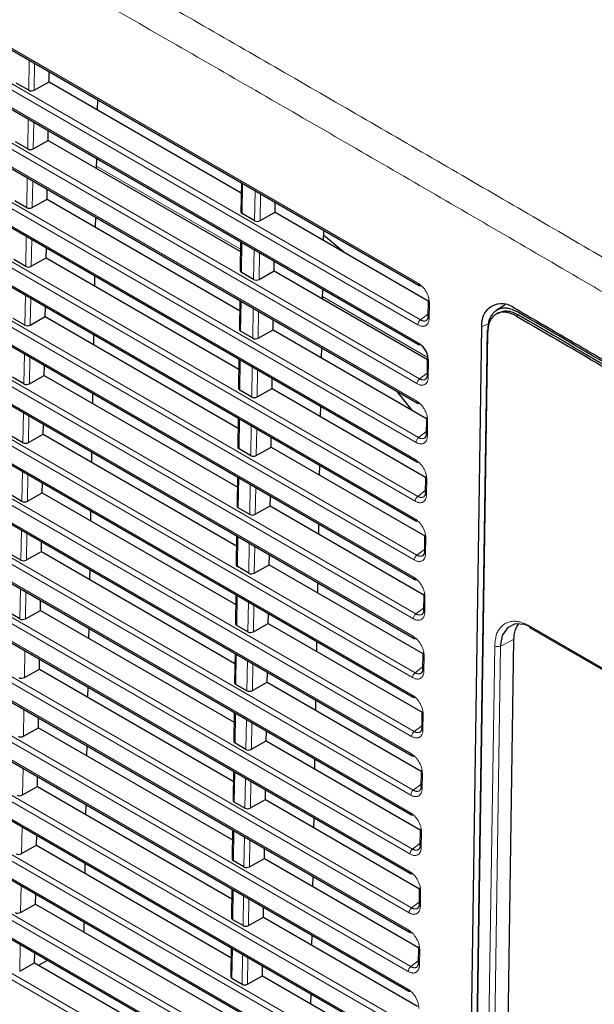
# Model space of a CAD drawing. Units: inches. Extents: x 23.3 to 67.8, y 29.8 to 60.2.
# Drawn here: x 31.9 to 32.7, y 49.9 to 51.3 of the extents above; entities that cross this region are included whole.
import ezdxf

# ---------------------------------------------------------------- set-up
doc = ezdxf.new("R2010")
doc.units = ezdxf.units.IN
doc.header["$MEASUREMENT"] = 0
doc.linetypes.add('Continuous__', pattern=[0])
doc.layers.add('1', color=7, linetype='Continuous', lineweight=0)

msp = doc.modelspace()

# ---------------------------------------------------------------- linework, layer by layer
at = {"layer": '1', "color": 8, "linetype": 'Continuous__', "lineweight": 0, "ltscale": 0.125, "true_color": 0x808080}
for p, q in [((31.48739, 51.46424), (32.42278, 50.92425)), ((31.49006, 51.41406), (32.42545, 50.87407)), ((32.42193, 50.86736), (31.48654, 51.40735)), ((31.48618, 51.38318), (32.42156, 50.84319)), ((31.48885, 51.333), (32.42423, 50.79302)), ((32.42071, 50.7863), (31.48533, 51.32629)), ((31.48496, 51.30212), (32.42035, 50.76214)), ((31.48763, 51.25195), (32.42302, 50.71196)), ((32.4195, 50.70525), (31.48411, 51.24523)), ((31.88493, 51.19082), (31.88561, 51.23227)), ((31.89311, 51.22794), (31.8925, 51.19107)), ((31.48375, 51.22106), (32.41914, 50.68108)), ((31.48642, 51.17089), (32.4218, 50.6309)), ((32.41828, 50.62419), (31.4829, 51.16418)), ((31.48254, 51.14001), (32.41792, 50.60002)), ((31.88359, 51.10983), (31.88427, 51.15128)), ((31.89177, 51.14695), (31.89116, 51.11009)), ((31.4852, 51.08983), (32.42059, 50.54984)), ((32.17718, 50.97169), (31.9787, 51.08627)), ((32.41707, 50.54313), (31.48168, 51.08312)), ((31.48132, 51.05895), (32.41671, 50.51896)), ((31.88225, 51.02884), (31.88294, 51.07029)), ((31.89044, 51.06597), (31.88983, 51.0291)), ((32.18016, 51.06223), (32.1796, 51.0207)), ((32.19672, 51.01082), (32.1974, 51.05227)), ((32.2049, 51.04794), (32.2043, 51.01108)), ((31.48399, 51.00877), (32.41938, 50.46879)), ((32.41585, 50.46208), (31.48047, 51.00206)), ((31.48011, 50.97789), (32.41549, 50.43791)), ((31.88092, 50.94786), (31.8816, 50.98931)), ((31.8891, 50.98498), (31.88849, 50.94811)), ((32.17907, 50.9811), (32.17851, 50.93958)), ((32.19538, 50.92983), (32.19607, 50.97129)), ((32.20357, 50.96696), (32.20296, 50.93009)), ((31.48278, 50.92772), (32.41816, 50.38773)), ((32.41464, 50.38102), (31.47925, 50.92101)), ((31.47889, 50.89684), (32.41428, 50.35685)), ((31.87958, 50.86687), (31.88027, 50.90832)), ((31.88776, 50.90399), (31.88716, 50.86713)), ((32.17798, 50.89997), (32.17742, 50.85845)), ((32.43588, 50.82234), (32.2905, 50.90627)), ((32.43788, 50.89747), (32.43757, 50.87639)), ((32.19405, 50.84885), (32.19473, 50.8903)), ((32.20223, 50.88597), (32.20162, 50.8491)), ((32.42545, 50.87407), (32.43589, 50.88201)), ((32.51924, 50.86887), (32.50998, 50.86456)), ((32.56078, 50.88123), (32.55809, 50.87951)), ((31.48156, 50.84666), (32.41695, 50.30667)), ((32.41342, 50.29996), (31.47804, 50.83995)), ((31.47768, 50.81578), (32.41306, 50.27579)), ((31.87825, 50.78588), (31.87893, 50.82733)), ((31.88643, 50.823), (31.88582, 50.78614)), ((32.17688, 50.81885), (32.17632, 50.77732)), ((32.43667, 50.81641), (32.43635, 50.79534)), ((32.19271, 50.76786), (32.1934, 50.80931)), ((32.2009, 50.80498), (32.20029, 50.76812)), ((32.42423, 50.79302), (32.43467, 50.80095)), ((31.48035, 50.7656), (32.41573, 50.22562)), ((32.41221, 50.2189), (31.47682, 50.75889)), ((31.87691, 50.7049), (31.87759, 50.74635)), ((31.47646, 50.73472), (32.41185, 50.19474)), ((31.88509, 50.74202), (31.88448, 50.70515)), ((32.17579, 50.73772), (32.17523, 50.6962)), ((32.43545, 50.73536), (32.43514, 50.71428)), ((32.19138, 50.68687), (32.19206, 50.72832)), ((32.19956, 50.724), (32.19895, 50.68713)), ((32.42302, 50.71196), (32.4332, 50.7197)), ((31.47913, 50.68455), (32.41452, 50.14456)), ((32.41099, 50.13785), (31.47561, 50.67783)), ((31.87557, 50.62391), (31.87626, 50.66536)), ((31.47525, 50.65366), (32.41063, 50.11368)), ((31.88376, 50.66103), (31.88315, 50.62416)), ((32.1747, 50.65659), (32.17414, 50.61507)), ((32.43424, 50.6543), (32.43392, 50.63322)), ((32.19004, 50.60589), (32.19072, 50.64734)), ((32.19822, 50.64301), (32.19761, 50.60614)), ((32.4218, 50.6309), (32.43224, 50.63884)), ((32.40978, 50.05679), (31.47439, 50.59678)), ((31.47792, 50.60349), (32.4133, 50.0635)), ((31.87424, 50.54292), (31.87492, 50.58437)), ((31.47403, 50.57261), (32.40942, 50.03262)), ((31.88242, 50.58004), (31.88181, 50.54318)), ((32.1736, 50.57546), (32.17304, 50.53394)), ((32.43302, 50.57324), (32.43271, 50.55216)), ((32.1887, 50.5249), (32.18939, 50.56635)), ((32.19689, 50.56202), (32.19628, 50.52516)), ((32.42059, 50.54984), (32.43103, 50.55778)), ((32.40857, 49.97573), (31.47318, 50.51572)), ((31.4767, 50.52243), (32.41209, 49.98244)), ((31.8729, 50.46193), (31.87358, 50.50339)), ((31.47282, 50.49155), (32.4082, 49.95156)), ((31.88108, 50.49906), (31.88048, 50.46219)), ((32.17251, 50.49434), (32.17195, 50.45281)), ((32.43181, 50.49218), (32.43149, 50.47111)), ((32.18737, 50.44391), (32.18805, 50.48536)), ((32.19555, 50.48103), (32.19494, 50.44417)), ((32.41938, 50.46879), (32.42981, 50.47672)), ((32.57576, 50.45226), (33.66983, 49.82067)), ((32.40735, 49.89468), (31.47197, 50.43466)), ((31.47549, 50.44137), (32.41087, 49.90139)), ((32.51651, 49.65937), (32.52798, 50.42467)), ((32.53607, 50.42444), (32.5246, 49.65915)), ((32.55406, 50.43364), (32.53607, 50.42444)), ((31.4716, 50.41049), (32.40699, 49.87051)), ((31.87975, 50.41807), (31.87914, 50.3812)), ((32.17142, 50.41321), (32.17086, 50.37169)), ((32.4306, 50.41113), (32.43028, 50.39005)), ((32.18603, 50.36293), (32.18672, 50.40438)), ((32.19421, 50.40005), (32.19361, 50.36318)), ((32.41816, 50.38773), (32.4286, 50.39566)), ((32.40614, 49.81362), (31.47075, 50.35361)), ((31.47427, 50.36032), (32.40966, 49.82033)), ((31.47039, 50.32944), (32.40577, 49.78945)), ((31.87841, 50.33708), (31.8778, 50.30022)), ((32.17032, 50.33208), (32.16976, 50.29056)), ((32.42938, 50.33007), (32.42906, 50.30899)), ((32.1847, 50.28194), (32.18538, 50.32339)), ((32.19288, 50.31906), (32.19227, 50.28219)), ((32.41695, 50.30667), (32.42738, 50.31461)), ((32.40492, 49.73256), (31.46954, 50.27255)), ((31.47306, 50.27926), (32.40844, 49.73927)), ((31.46917, 50.24838), (32.40456, 49.70839)), ((31.87708, 50.2561), (31.87647, 50.21923)), ((32.16923, 50.25095), (32.16867, 50.20943)), ((32.42817, 50.24901), (32.42785, 50.22794)), ((32.18336, 50.20095), (32.18404, 50.2424)), ((32.19154, 50.23807), (32.19093, 50.20121)), ((32.41573, 50.22562), (32.42617, 50.23355)), ((32.40371, 49.6515), (31.46832, 50.19149)), ((31.47184, 50.1982), (32.40723, 49.65822)), ((31.87574, 50.17511), (31.87513, 50.13824)), ((32.16814, 50.16983), (32.16758, 50.1283)), ((32.42695, 50.16796), (32.42664, 50.14688)), ((32.18202, 50.11996), (32.18271, 50.16142)), ((32.19021, 50.15709), (32.1896, 50.12022)), ((32.41452, 50.14456), (32.42495, 50.15249)), ((31.8744, 50.09412), (31.87379, 50.05726)), ((32.16704, 50.0887), (32.16648, 50.04718)), ((32.42574, 50.0869), (32.42542, 50.06582)), ((32.18069, 50.03898), (32.18137, 50.08043)), ((32.18887, 50.0761), (32.18826, 50.03923)), ((32.4133, 50.0635), (32.42374, 50.07144)), ((31.87307, 50.01313), (31.87246, 49.97627)), ((32.16595, 50.00757), (32.16539, 49.96605)), ((32.17935, 49.95799), (32.18004, 49.99944)), ((32.42452, 50.00584), (32.42421, 49.98476)), ((32.18753, 49.99511), (32.18693, 49.95825)), ((32.41209, 49.98244), (32.42252, 49.99038))]:
    msp.add_line(p, q, dxfattribs=at)
at = {"layer": '1', "color": 7, "linetype": 'Continuous__', "lineweight": 30, "ltscale": 0.125}
for p, q in [((31.48862, 51.46145), (32.424, 50.92146)), ((31.4874, 51.38039), (32.42279, 50.8404)), ((31.48619, 51.29933), (32.42157, 50.75935)), ((31.48497, 51.21828), (32.42036, 50.67829)), ((31.91306, 51.20258), (31.91328, 51.21629)), ((31.88493, 51.19082), (31.86781, 51.2007)), ((31.8925, 51.19107), (31.91306, 51.20258)), ((31.91306, 51.20258), (32.17823, 51.0495)), ((31.97999, 51.16395), (31.98021, 51.17766)), ((31.48376, 51.13722), (32.41914, 50.59723)), ((31.91172, 51.1216), (31.91195, 51.13531)), ((31.88359, 51.10983), (31.86671, 51.11957)), ((31.89116, 51.11009), (31.91172, 51.1216)), ((31.91172, 51.1216), (32.17714, 50.96838)), ((31.97865, 51.08296), (31.97888, 51.09667)), ((32.17841, 51.06324), (32.17788, 51.02337)), ((31.48254, 51.05616), (32.41793, 50.51618)), ((31.91039, 51.04061), (31.91061, 51.05432)), ((31.88225, 51.02884), (31.86562, 51.03845)), ((31.88983, 51.0291), (31.91039, 51.04061)), ((31.91039, 51.04061), (32.17604, 50.88725)), ((32.22485, 51.02259), (32.22508, 51.0363)), ((32.19672, 51.01082), (32.1796, 51.0207)), ((32.2043, 51.01108), (32.22485, 51.02259)), ((32.22485, 51.02259), (32.43628, 50.90054)), ((31.97731, 51.00197), (31.97754, 51.01568)), ((32.29178, 50.98395), (32.29201, 50.99766)), ((32.29191, 50.99151), (32.31963, 50.96787)), ((32.17732, 50.98211), (32.17678, 50.94224)), ((31.48133, 50.9751), (32.41671, 50.43512)), ((31.90905, 50.95962), (31.90928, 50.97333)), ((31.88092, 50.94786), (31.86453, 50.95732)), ((31.88849, 50.94811), (31.90905, 50.95962)), ((31.90905, 50.95962), (32.17495, 50.80612)), ((32.22352, 50.9416), (32.22374, 50.95531)), ((32.19538, 50.92983), (32.17851, 50.93958)), ((32.20296, 50.93009), (32.22352, 50.9416)), ((32.22352, 50.9416), (32.43506, 50.81948)), ((31.97598, 50.92099), (31.9762, 50.93469)), ((32.29045, 50.90296), (32.29067, 50.91667)), ((32.17623, 50.90098), (32.17569, 50.86112)), ((32.43615, 50.89989), (32.43584, 50.87881)), ((31.48011, 50.89405), (32.4155, 50.35406)), ((31.90771, 50.87864), (31.90794, 50.89234)), ((32.5321, 50.88348), (32.52941, 50.88176)), ((32.54264, 50.89493), (32.53011, 50.88691)), ((31.87958, 50.86687), (31.86343, 50.87619)), ((31.88716, 50.86713), (31.90771, 50.87864)), ((31.90771, 50.87864), (32.17386, 50.725)), ((32.22218, 50.86061), (32.22241, 50.87432)), ((32.19405, 50.84885), (32.17742, 50.85845)), ((32.20162, 50.8491), (32.22218, 50.86061)), ((32.22218, 50.86061), (32.43385, 50.73842)), ((32.50998, 50.86456), (32.49031, 49.55184)), ((32.4985, 49.54565), (32.5182, 50.86009)), ((32.51829, 50.85673), (32.49867, 49.54702)), ((31.97464, 50.84), (31.97487, 50.85371)), ((32.28911, 50.82198), (32.28934, 50.83569)), ((32.17513, 50.81985), (32.1746, 50.77999)), ((32.43494, 50.81883), (32.43462, 50.79775)), ((31.4789, 50.81299), (32.41428, 50.273)), ((31.90638, 50.79765), (31.9066, 50.81136)), ((31.87825, 50.78588), (31.86234, 50.79506)), ((31.88582, 50.78614), (31.90638, 50.79765)), ((31.90638, 50.79765), (32.17276, 50.64387)), ((32.22084, 50.77963), (32.22107, 50.79334)), ((32.19271, 50.76786), (32.17632, 50.77732)), ((32.20029, 50.76812), (32.22084, 50.77963)), ((32.22084, 50.77963), (32.43263, 50.65736)), ((32.41357, 50.75013), (32.39362, 50.77549)), ((31.97331, 50.75901), (31.97353, 50.77272)), ((32.28777, 50.74099), (32.288, 50.7547)), ((32.17404, 50.73873), (32.1735, 50.69886)), ((32.43372, 50.73777), (32.43341, 50.71669)), ((31.47768, 50.73193), (32.41307, 50.19195)), ((31.90504, 50.71666), (31.90527, 50.73037)), ((31.87691, 50.7049), (31.86125, 50.71394)), ((31.88448, 50.70515), (31.90504, 50.71666)), ((31.90504, 50.71666), (32.17167, 50.56274)), ((32.21951, 50.69864), (32.21973, 50.71235)), ((31.97197, 50.67802), (31.9722, 50.69173)), ((32.19138, 50.68687), (32.17523, 50.6962)), ((32.19895, 50.68713), (32.21951, 50.69864)), ((32.21951, 50.69864), (32.43142, 50.57631)), ((32.28644, 50.66), (32.28666, 50.67371)), ((32.17295, 50.6576), (32.17241, 50.61774)), ((32.43251, 50.65671), (32.43219, 50.63564)), ((31.47647, 50.65088), (32.41186, 50.11089)), ((31.90371, 50.63567), (31.90393, 50.64938)), ((31.87557, 50.62391), (31.86016, 50.63281)), ((31.88315, 50.62416), (31.90371, 50.63567)), ((31.90371, 50.63567), (32.17058, 50.48161)), ((32.21817, 50.61765), (32.2184, 50.63136)), ((31.97063, 50.59704), (31.97086, 50.61075)), ((32.19004, 50.60589), (32.17414, 50.61507)), ((32.19761, 50.60614), (32.21817, 50.61765)), ((32.21817, 50.61765), (32.4302, 50.49525)), ((32.2851, 50.57902), (32.28533, 50.59272)), ((31.47526, 50.56982), (32.41064, 50.02983)), ((32.17185, 50.57647), (32.17132, 50.53661)), ((32.43129, 50.57566), (32.43098, 50.55458)), ((31.90237, 50.55469), (31.9026, 50.5684)), ((31.87424, 50.54292), (31.85906, 50.55168)), ((31.88181, 50.54318), (31.90237, 50.55469)), ((31.90237, 50.55469), (32.16948, 50.40049)), ((32.21684, 50.53667), (32.21706, 50.55037)), ((31.9693, 50.51605), (31.96952, 50.52976)), ((32.1887, 50.5249), (32.17304, 50.53394)), ((32.19628, 50.52516), (32.21684, 50.53667)), ((32.21684, 50.53667), (32.42899, 50.41419)), ((32.28377, 50.49803), (32.28399, 50.51174)), ((31.47404, 50.48876), (32.40943, 49.94878)), ((32.17076, 50.49535), (32.17022, 50.45548)), ((32.43008, 50.4946), (32.42976, 50.47352)), ((31.90103, 50.4737), (31.90126, 50.48741)), ((31.8729, 50.46193), (31.85797, 50.47055)), ((31.88048, 50.46219), (31.90103, 50.4737)), ((31.90103, 50.4737), (32.16839, 50.31936)), ((32.2155, 50.45568), (32.21573, 50.46939)), ((31.96796, 50.43506), (31.96819, 50.44877)), ((32.18737, 50.44391), (32.17195, 50.45281)), ((32.19494, 50.44417), (32.2155, 50.45568)), ((32.2155, 50.45568), (32.42777, 50.33314)), ((32.57698, 50.44947), (33.67105, 49.81788)), ((32.28243, 50.41704), (32.28266, 50.43075)), ((32.55406, 50.43364), (32.5426, 49.66834)), ((31.47283, 50.4077), (32.40821, 49.86772)), ((32.16967, 50.41422), (32.16913, 50.37435)), ((32.42887, 50.41354), (32.42855, 50.39246)), ((31.8997, 50.39271), (31.89992, 50.40642)), ((31.87914, 50.3812), (31.8997, 50.39271)), ((31.8997, 50.39271), (32.1673, 50.23823)), ((32.21416, 50.37469), (32.21439, 50.3884)), ((31.96663, 50.35408), (31.96685, 50.36778)), ((32.18603, 50.36293), (32.17086, 50.37169)), ((32.19361, 50.36318), (32.21416, 50.37469)), ((32.21416, 50.37469), (32.42656, 50.25208)), ((32.28109, 50.33606), (32.28132, 50.34976)), ((31.47161, 50.32665), (32.407, 49.78666)), ((31.89836, 50.31173), (31.89859, 50.32543)), ((32.16857, 50.33309), (32.16804, 50.29323)), ((32.42765, 50.33249), (32.42734, 50.31141)), ((31.8778, 50.30022), (31.89836, 50.31173)), ((31.89836, 50.31173), (32.1662, 50.1571)), ((32.21283, 50.29371), (32.21305, 50.30741)), ((31.96529, 50.27309), (31.96552, 50.2868)), ((32.1847, 50.28194), (32.16976, 50.29056)), ((32.19227, 50.28219), (32.21283, 50.29371)), ((32.21283, 50.29371), (32.42534, 50.17102)), ((32.27976, 50.25507), (32.27998, 50.26878)), ((31.4704, 50.24559), (32.40578, 49.7056)), ((31.89702, 50.23074), (31.89725, 50.24445)), ((32.16748, 50.25196), (32.16694, 50.2121)), ((32.42644, 50.25143), (32.42612, 50.23035)), ((31.87647, 50.21923), (31.89702, 50.23074)), ((31.89702, 50.23074), (32.16511, 50.07598)), ((32.21149, 50.21272), (32.21172, 50.22643)), ((31.96395, 50.1921), (31.96418, 50.20581)), ((32.18336, 50.20095), (32.16867, 50.20943)), ((32.19093, 50.20121), (32.21149, 50.21272)), ((32.21149, 50.21272), (32.42413, 50.08996)), ((32.27842, 50.17408), (32.27865, 50.18779)), ((31.89569, 50.14975), (31.89591, 50.16346)), ((32.16639, 50.17084), (32.16585, 50.13097)), ((32.42522, 50.17037), (32.42491, 50.14929)), ((31.87513, 50.13824), (31.89569, 50.14975)), ((31.89569, 50.14975), (32.16402, 49.99485)), ((32.21016, 50.13173), (32.21038, 50.14544)), ((31.96262, 50.11112), (31.96284, 50.12482)), ((32.18202, 50.11996), (32.16758, 50.1283)), ((32.1896, 50.12022), (32.21016, 50.13173)), ((32.21016, 50.13173), (32.42292, 50.00891)), ((32.27708, 50.09309), (32.27731, 50.1068)), ((31.89435, 50.06877), (31.89458, 50.08247)), ((32.1653, 50.08971), (32.16476, 50.04985)), ((32.42401, 50.08931), (32.42369, 50.06824)), ((31.87379, 50.05726), (31.89435, 50.06877)), ((31.89435, 50.06877), (32.16292, 49.91372)), ((32.20882, 50.05074), (32.20905, 50.06445)), ((31.96128, 50.03013), (31.96151, 50.04384)), ((32.18069, 50.03898), (32.16648, 50.04718)), ((32.18826, 50.03923), (32.20882, 50.05074)), ((32.20882, 50.05074), (32.4217, 49.92785)), ((32.27575, 50.01211), (32.27597, 50.02582)), ((31.89302, 49.98778), (31.89324, 50.00149)), ((32.1642, 50.00858), (32.16366, 49.96872)), ((32.42279, 50.00826), (32.42248, 49.98718)), ((31.87246, 49.97627), (31.89302, 49.98778)), ((31.89302, 49.98778), (32.16183, 49.8326)), ((31.89873, 49.98448), (31.91072, 49.9914)), ((32.20748, 49.96976), (32.20771, 49.98347)), ((32.17935, 49.95799), (32.16539, 49.96605)), ((32.18693, 49.95825), (32.20748, 49.96976)), ((32.20748, 49.96976), (32.42049, 49.84679)), ((32.27441, 49.93112), (32.27464, 49.94483))]:
    msp.add_line(p, q, dxfattribs=at)
at = {"layer": '1', "color": 7, "linetype": 'Continuous__', "lineweight": 30, "ltscale": 0.125, "flags": 128}
msp.add_lwpolyline([(32.57589, 50.45128), (32.56956, 50.45404), (32.55627, 50.45503), (32.54551, 50.4498), (32.5385, 50.4389), (32.53614, 50.42659), (32.53607, 50.42445), (32.53607, 50.42444)], dxfattribs=at)
at = {"layer": '1', "color": 8, "linetype": 'Continuous__', "lineweight": 0, "ltscale": 0.125, "true_color": 0x808080}
for centre, radius, start, end in [((32.42578, 50.9239), 0.00302, 173.39721, 233.95741), ((32.43908, 50.90016), 0.00294, 185.2987, 245.93154), ((32.43117, 50.86679), 0.00926, 128.15626, 176.46778), ((32.43877, 50.87908), 0.00294, 185.2987, 245.93154), ((32.42456, 50.84285), 0.00302, 173.39721, 233.95741), ((32.43787, 50.8191), 0.00294, 185.2987, 245.93154), ((32.42996, 50.78573), 0.00926, 128.15626, 176.46778), ((32.43755, 50.79802), 0.00294, 185.2987, 245.93154), ((32.42335, 50.76179), 0.00302, 173.39721, 233.95741), ((32.43665, 50.73804), 0.00294, 185.2987, 245.93154), ((32.42874, 50.70468), 0.00926, 128.15626, 176.46778), ((32.43634, 50.71696), 0.00294, 185.2987, 245.93154), ((32.42213, 50.68073), 0.00302, 173.39721, 233.95741), ((32.43544, 50.65699), 0.00294, 185.2987, 245.93154), ((32.42753, 50.62362), 0.00926, 128.15626, 176.46778), ((32.43512, 50.63591), 0.00294, 185.2987, 245.93154), ((32.42092, 50.59967), 0.00302, 173.39721, 233.95741), ((32.43422, 50.57593), 0.00294, 185.2987, 245.93154), ((32.42631, 50.54256), 0.00926, 128.15626, 176.46778), ((32.43391, 50.55485), 0.00294, 185.2987, 245.93154), ((32.4197, 50.51862), 0.00302, 173.39721, 233.95741), ((32.43301, 50.49487), 0.00294, 185.2987, 245.93154), ((32.4251, 50.46151), 0.00926, 128.15626, 176.46778), ((32.43269, 50.47379), 0.00294, 185.2987, 245.93154), ((32.57871, 50.45189), 0.00298, 172.90115, 234.45347), ((32.41849, 50.43756), 0.00302, 173.39721, 233.95741), ((32.53225, 50.43293), 0.0093, 242.64023, 294.21458), ((32.4318, 50.41381), 0.00294, 185.2987, 245.93154), ((32.42388, 50.38045), 0.00926, 128.15626, 176.46778), ((32.43148, 50.39274), 0.00294, 185.2987, 245.93154), ((32.41728, 50.3565), 0.00302, 173.39721, 233.95741), ((32.43058, 50.33276), 0.00294, 185.2987, 245.93154), ((32.42267, 50.29939), 0.00926, 128.15626, 176.46778), ((32.43026, 50.31168), 0.00294, 185.2987, 245.93154), ((32.41606, 50.27545), 0.00302, 173.39721, 233.95741), ((32.42937, 50.2517), 0.00294, 185.2987, 245.93154), ((32.42905, 50.23062), 0.00294, 185.2987, 245.93154), ((32.42145, 50.21833), 0.00926, 128.15626, 176.46778), ((32.41485, 50.19439), 0.00302, 173.39721, 233.95741), ((32.42815, 50.17064), 0.00294, 185.2987, 245.93154), ((32.42784, 50.14956), 0.00294, 185.2987, 245.93154), ((32.42024, 50.13728), 0.00926, 128.15626, 176.46778), ((32.41363, 50.11333), 0.00302, 173.39721, 233.95741), ((32.42694, 50.08959), 0.00294, 185.2987, 245.93154), ((32.42662, 50.06851), 0.00294, 185.2987, 245.93154), ((32.41902, 50.05622), 0.00926, 128.15626, 176.46778), ((32.41242, 50.03227), 0.00302, 173.39721, 233.95741), ((32.42572, 50.00853), 0.00294, 185.2987, 245.93154), ((32.42541, 49.98745), 0.00294, 185.2987, 245.93154), ((32.41781, 49.97516), 0.00926, 128.15626, 176.46778), ((32.4112, 49.95122), 0.00302, 173.39721, 233.95741)]:
    msp.add_arc(centre, radius, start, end, dxfattribs=at)
at = {"layer": '1', "color": 7, "linetype": 'Continuous__', "lineweight": 30, "ltscale": 0.125}
for centre, radius, start, end in [((32.42516, 50.92369), 0.00251, 242.45484, 293.3472), ((32.43862, 50.89973), 0.00247, 124.48034, 176.38695), ((32.53765, 50.8686), 0.02795, 51.27291, 188.31452), ((32.42395, 50.84263), 0.00251, 242.45484, 293.3472), ((32.43741, 50.81867), 0.00247, 124.48034, 176.38695), ((32.42273, 50.76157), 0.00251, 242.45484, 293.3472), ((32.43619, 50.73761), 0.00247, 124.48034, 176.38695), ((32.42152, 50.68052), 0.00251, 242.45484, 293.3472), ((32.43498, 50.65656), 0.00247, 124.48034, 176.38695), ((32.4203, 50.59946), 0.00251, 242.45484, 293.3472), ((32.43376, 50.5755), 0.00247, 124.48034, 176.38695), ((32.41909, 50.5184), 0.00251, 242.45484, 293.3472), ((32.43255, 50.49444), 0.00247, 124.48034, 176.38695), ((32.41787, 50.43734), 0.00251, 242.45484, 293.3472), ((32.43133, 50.41339), 0.00247, 124.48034, 176.38695), ((32.41666, 50.35629), 0.00251, 242.45484, 293.3472), ((32.43012, 50.33233), 0.00247, 124.48034, 176.38695), ((32.41545, 50.27523), 0.00251, 242.45484, 293.3472), ((32.4289, 50.25127), 0.00247, 124.48034, 176.38695), ((32.41423, 50.19417), 0.00251, 242.45484, 293.3472), ((32.42769, 50.17021), 0.00247, 124.48034, 176.38695), ((32.41302, 50.11312), 0.00251, 242.45484, 293.3472), ((32.42647, 50.08916), 0.00247, 124.48034, 176.38695), ((32.4118, 50.03206), 0.00251, 242.45484, 293.3472), ((32.42526, 50.0081), 0.00247, 124.48034, 176.38695), ((32.41059, 49.951), 0.00251, 242.45484, 293.3472)]:
    msp.add_arc(centre, radius, start, end, dxfattribs=at)
for centre, ratio, start_param, end_param in [((31.88912, 51.194), 0.6582717, 3.8160116, 5.212275), ((31.88778, 51.11301), 0.6582717, 3.8160116, 5.212275), ((31.88644, 51.03203), 0.6582717, 3.8160116, 5.212275), ((32.18379, 51.02389), 0.658667, 3.023031, 3.816148), ((32.20091, 51.014), 0.6582717, 3.8160116, 5.212275), ((31.88511, 50.95104), 0.6582717, 3.8160116, 5.212275), ((32.1827, 50.94276), 0.658667, 3.023031, 3.816148), ((32.19957, 50.93302), 0.6582717, 3.8160116, 5.212275), ((31.88377, 50.87005), 0.6582717, 3.8160116, 5.212275), ((32.1816, 50.86163), 0.658667, 3.023031, 3.816148), ((32.19824, 50.85203), 0.6582717, 3.8160116, 5.212275), ((31.88243, 50.78907), 0.6582717, 3.8160116, 5.212275), ((32.18051, 50.78051), 0.658667, 3.023031, 3.816148), ((32.1969, 50.77104), 0.6582717, 3.8160116, 5.212275), ((31.8811, 50.70808), 0.6582717, 3.8160116, 5.212275), ((32.17942, 50.69938), 0.658667, 3.023031, 3.816148), ((32.19557, 50.69006), 0.6582717, 3.8160116, 5.212275), ((31.87976, 50.62709), 0.6582717, 3.8160116, 5.212275), ((32.17832, 50.61825), 0.658667, 3.023031, 3.816148), ((32.19423, 50.60907), 0.6582717, 3.8160116, 5.212275), ((31.87843, 50.5461), 0.6582717, 3.8160116, 5.212275), ((32.17723, 50.53713), 0.658667, 3.023031, 3.816148), ((32.19289, 50.52808), 0.6582717, 3.8160116, 5.212275), ((31.87709, 50.46512), 0.6582717, 3.8160116, 5.212275), ((32.17614, 50.456), 0.658667, 3.023031, 3.816148), ((32.19156, 50.4471), 0.6582717, 3.8160116, 5.212275), ((31.87575, 50.38413), 0.6582717, 3.8160116, 5.212275), ((32.17504, 50.37487), 0.658667, 3.023031, 3.816148), ((32.19022, 50.36611), 0.6582717, 3.8160116, 5.212275), ((31.87442, 50.30314), 0.6582717, 3.8160116, 5.212275), ((32.17395, 50.29374), 0.658667, 3.023031, 3.816148), ((32.18889, 50.28512), 0.6582717, 3.8160116, 5.212275), ((31.87308, 50.22216), 0.6582717, 3.8160116, 5.212275), ((32.17286, 50.21262), 0.658667, 3.023031, 3.816148), ((32.18755, 50.20413), 0.6582717, 3.8160116, 5.212275), ((31.87175, 50.14117), 0.6582717, 3.8160116, 5.212275), ((32.17176, 50.13149), 0.658667, 3.023031, 3.816148), ((32.18621, 50.12315), 0.6582717, 3.8160116, 5.212275), ((31.87041, 50.06018), 0.6582717, 3.8160116, 5.212275), ((32.17067, 50.05036), 0.658667, 3.023031, 3.816148), ((32.18488, 50.04216), 0.6582717, 3.8160116, 5.212275), ((32.16958, 49.96923), 0.658667, 3.023031, 3.816148), ((32.18354, 49.96117), 0.6582717, 3.8160116, 5.212275)]:
    msp.add_ellipse(centre, major_axis=(0.00588, 0.00098), ratio=ratio, start_param=start_param, end_param=end_param, dxfattribs=at)
at = {"layer": '1', "color": 8, "linetype": 'Continuous__', "lineweight": 0, "ltscale": 0.125, "true_color": 0x808080}
for points in [[(31.51089, 51.62831), (31.62286, 51.56558), (31.73481, 51.50253), (31.84677, 51.43917), (31.95872, 51.37547), (32.07066, 51.31146), (32.1826, 51.24715), (32.29454, 51.18258), (32.40648, 51.11783), (32.51841, 51.05288), (32.63034, 50.98774), (32.74227, 50.92241), (32.8542, 50.85688), (32.96612, 50.79116), (33.07804, 50.72525), (33.18995, 50.65915), (33.30186, 50.59286), (33.41376, 50.52637), (33.52566, 50.45969), (33.63754, 50.3926), (33.74938, 50.32465), (33.86118, 50.25582), (33.97294, 50.18611), (34.08466, 50.11552), (34.19633, 50.04406)], [(34.17428, 50.00904), (34.05781, 50.08355), (33.9413, 50.1571), (33.82474, 50.2297), (33.70814, 50.30134), (33.59149, 50.37203), (33.47481, 50.44183), (33.35811, 50.51131), (33.2414, 50.58058), (33.12469, 50.64965), (33.00798, 50.7185), (32.89126, 50.78715), (32.77453, 50.85558), (32.6578, 50.92381), (32.54107, 50.99183), (32.42434, 51.05963), (32.3076, 51.12723), (32.19086, 51.19462), (32.07412, 51.26177), (31.95738, 51.32859), (31.84063, 51.39506), (31.72387, 51.46118), (31.60711, 51.52696), (31.49035, 51.59238)], [(32.42278, 50.92425), (32.42451, 50.92314), (32.4262, 50.92182), (32.42784, 50.92031), (32.42942, 50.91862), (32.43092, 50.91678), (32.4323, 50.91481), (32.43357, 50.91274), (32.43469, 50.91058), (32.43566, 50.90837), (32.43647, 50.90613), (32.4371, 50.9039), (32.43755, 50.9017), (32.43781, 50.89955), (32.43788, 50.89747)], [(32.43757, 50.87639), (32.43744, 50.87443), (32.43712, 50.87263), (32.43662, 50.87098), (32.43593, 50.8695), (32.43507, 50.86823), (32.43405, 50.86717), (32.43288, 50.86633), (32.43158, 50.86574), (32.43015, 50.86539), (32.42863, 50.86528), (32.42703, 50.86543), (32.42537, 50.86583), (32.42366, 50.86648), (32.42193, 50.86736)], [(32.42545, 50.87407), (32.42639, 50.87358), (32.42732, 50.87317), (32.42824, 50.87288), (32.42914, 50.87269), (32.43002, 50.87259), (32.43087, 50.87258), (32.43172, 50.87265), (32.43253, 50.8728), (32.43328, 50.87307), (32.43393, 50.8735), (32.43445, 50.87412)], [(32.42156, 50.84319), (32.42329, 50.84208), (32.42498, 50.84076), (32.42663, 50.83926), (32.42821, 50.83757), (32.4297, 50.83572), (32.43109, 50.83375), (32.43235, 50.83168), (32.43348, 50.82952), (32.43445, 50.82731), (32.43526, 50.82507), (32.43589, 50.82285), (32.43634, 50.82064), (32.4366, 50.81849), (32.43667, 50.81641)], [(32.43635, 50.79534), (32.43623, 50.79338), (32.43591, 50.79157), (32.4354, 50.78992), (32.43471, 50.78844), (32.43385, 50.78717), (32.43283, 50.78611), (32.43166, 50.78528), (32.43036, 50.78468), (32.42894, 50.78433), (32.42742, 50.78423), (32.42582, 50.78438), (32.42416, 50.78477), (32.42245, 50.78542), (32.42071, 50.7863)], [(32.42423, 50.79302), (32.42517, 50.79252), (32.42611, 50.79212), (32.42703, 50.79182), (32.42793, 50.79163), (32.4288, 50.79154), (32.42966, 50.79153), (32.4305, 50.7916), (32.43131, 50.79175), (32.43207, 50.79201), (32.43272, 50.79244), (32.43324, 50.79307)], [(32.42035, 50.76214), (32.42208, 50.76102), (32.42377, 50.75971), (32.42541, 50.7582), (32.42699, 50.75651), (32.42849, 50.75467), (32.42988, 50.75269), (32.43114, 50.75062), (32.43226, 50.74846), (32.43324, 50.74625), (32.43404, 50.74402), (32.43467, 50.74179), (32.43512, 50.73959), (32.43539, 50.73743), (32.43545, 50.73536)], [(32.43514, 50.71428), (32.43501, 50.71232), (32.43469, 50.71051), (32.43419, 50.70886), (32.4335, 50.70739), (32.43264, 50.70611), (32.43162, 50.70505), (32.43045, 50.70422), (32.42915, 50.70362), (32.42772, 50.70327), (32.4262, 50.70317), (32.42461, 50.70332), (32.42294, 50.70372), (32.42123, 50.70436), (32.4195, 50.70525)], [(32.42302, 50.71196), (32.42396, 50.71146), (32.4249, 50.71106), (32.42582, 50.71076), (32.42671, 50.71057), (32.42759, 50.71048), (32.42844, 50.71047), (32.42929, 50.71054), (32.4301, 50.71069), (32.43085, 50.71096), (32.4315, 50.71139), (32.43202, 50.71201)], [(32.41914, 50.68108), (32.42086, 50.67997), (32.42255, 50.67865), (32.4242, 50.67714), (32.42578, 50.67545), (32.42727, 50.67361), (32.42866, 50.67164), (32.42992, 50.66956), (32.43105, 50.66741), (32.43202, 50.66519), (32.43283, 50.66296), (32.43346, 50.66073), (32.43391, 50.65853), (32.43417, 50.65637), (32.43424, 50.6543)], [(32.43392, 50.63322), (32.4338, 50.63126), (32.43348, 50.62945), (32.43297, 50.6278), (32.43228, 50.62633), (32.43142, 50.62506), (32.4304, 50.62399), (32.42923, 50.62316), (32.42793, 50.62257), (32.42651, 50.62222), (32.42499, 50.62211), (32.42339, 50.62226), (32.42173, 50.62266), (32.42002, 50.6233), (32.41828, 50.62419)], [(32.4218, 50.6309), (32.42274, 50.6304), (32.42368, 50.63), (32.4246, 50.6297), (32.4255, 50.62951), (32.42637, 50.62942), (32.42723, 50.62941), (32.42807, 50.62948), (32.42889, 50.62963), (32.42964, 50.6299), (32.43029, 50.63033), (32.43081, 50.63095)], [(32.41792, 50.60002), (32.41965, 50.59891), (32.42134, 50.59759), (32.42298, 50.59608), (32.42457, 50.5944), (32.42606, 50.59255), (32.42745, 50.59058), (32.42871, 50.58851), (32.42983, 50.58635), (32.43081, 50.58414), (32.43161, 50.5819), (32.43224, 50.57967), (32.43269, 50.57747), (32.43296, 50.57532), (32.43302, 50.57324)], [(32.43271, 50.55216), (32.43258, 50.55021), (32.43226, 50.5484), (32.43176, 50.54675), (32.43107, 50.54527), (32.43021, 50.544), (32.42919, 50.54294), (32.42802, 50.5421), (32.42672, 50.54151), (32.42529, 50.54116), (32.42377, 50.54106), (32.42218, 50.5412), (32.42051, 50.5416), (32.4188, 50.54225), (32.41707, 50.54313)], [(32.42059, 50.54984), (32.42153, 50.54935), (32.42247, 50.54894), (32.42339, 50.54865), (32.42428, 50.54846), (32.42516, 50.54836), (32.42602, 50.54836), (32.42686, 50.54842), (32.42767, 50.54857), (32.42842, 50.54884), (32.42908, 50.54927), (32.42959, 50.54989)], [(32.41671, 50.51896), (32.41843, 50.51785), (32.42013, 50.51654), (32.42177, 50.51503), (32.42335, 50.51334), (32.42484, 50.51149), (32.42623, 50.50952), (32.42749, 50.50745), (32.42862, 50.50529), (32.42959, 50.50308), (32.4304, 50.50084), (32.43103, 50.49862), (32.43148, 50.49641), (32.43174, 50.49426), (32.43181, 50.49218)], [(32.43149, 50.47111), (32.43137, 50.46915), (32.43105, 50.46734), (32.43054, 50.46569), (32.42985, 50.46422), (32.42899, 50.46294), (32.42797, 50.46188), (32.42681, 50.46105), (32.4255, 50.46045), (32.42408, 50.4601), (32.42256, 50.46), (32.42096, 50.46015), (32.4193, 50.46055), (32.41759, 50.46119), (32.41585, 50.46208)], [(32.41938, 50.46879), (32.42032, 50.46829), (32.42125, 50.46789), (32.42217, 50.46759), (32.42307, 50.4674), (32.42394, 50.46731), (32.4248, 50.4673), (32.42564, 50.46737), (32.42646, 50.46752), (32.42721, 50.46779), (32.42786, 50.46821), (32.42838, 50.46884)], [(32.52798, 50.42467), (32.52881, 50.43204), (32.53016, 50.43895), (32.5325, 50.44498), (32.53584, 50.44996), (32.54, 50.45386), (32.54483, 50.45662), (32.55025, 50.45823), (32.55619, 50.45863), (32.56252, 50.45772), (32.56908, 50.45542), (32.57576, 50.45226)], [(32.41549, 50.43791), (32.41722, 50.4368), (32.41891, 50.43548), (32.42055, 50.43397), (32.42214, 50.43228), (32.42363, 50.43044), (32.42502, 50.42847), (32.42628, 50.42639), (32.4274, 50.42424), (32.42838, 50.42202), (32.42919, 50.41979), (32.42982, 50.41756), (32.43026, 50.41536), (32.43053, 50.4132), (32.4306, 50.41113)], [(32.43028, 50.39005), (32.43015, 50.38809), (32.42983, 50.38628), (32.42933, 50.38463), (32.42864, 50.38316), (32.42778, 50.38188), (32.42676, 50.38082), (32.42559, 50.37999), (32.42429, 50.3794), (32.42286, 50.37905), (32.42134, 50.37894), (32.41975, 50.37909), (32.41808, 50.37949), (32.41637, 50.38013), (32.41464, 50.38102)], [(32.41816, 50.38773), (32.4191, 50.38723), (32.42004, 50.38683), (32.42096, 50.38653), (32.42185, 50.38634), (32.42273, 50.38625), (32.42359, 50.38624), (32.42443, 50.38631), (32.42524, 50.38646), (32.42599, 50.38673), (32.42665, 50.38716), (32.42716, 50.38778)], [(32.41428, 50.35685), (32.416, 50.35574), (32.4177, 50.35442), (32.41934, 50.35291), (32.42092, 50.35122), (32.42242, 50.34938), (32.4238, 50.34741), (32.42506, 50.34534), (32.42619, 50.34318), (32.42716, 50.34097), (32.42797, 50.33873), (32.4286, 50.3365), (32.42905, 50.3343), (32.42931, 50.33215), (32.42938, 50.33007)], [(32.42906, 50.30899), (32.42894, 50.30703), (32.42862, 50.30523), (32.42811, 50.30358), (32.42743, 50.3021), (32.42656, 50.30083), (32.42554, 50.29977), (32.42438, 50.29893), (32.42307, 50.29834), (32.42165, 50.29799), (32.42013, 50.29788), (32.41853, 50.29803), (32.41687, 50.29843), (32.41516, 50.29908), (32.41342, 50.29996)], [(32.41695, 50.30667), (32.41789, 50.30618), (32.41882, 50.30577), (32.41974, 50.30548), (32.42064, 50.30529), (32.42151, 50.30519), (32.42237, 50.30518), (32.42321, 50.30525), (32.42403, 50.3054), (32.42478, 50.30567), (32.42543, 50.3061), (32.42595, 50.30672)], [(32.41306, 50.27579), (32.41479, 50.27468), (32.41648, 50.27336), (32.41813, 50.27186), (32.41971, 50.27017), (32.4212, 50.26832), (32.42259, 50.26635), (32.42385, 50.26428), (32.42497, 50.26212), (32.42595, 50.25991), (32.42676, 50.25767), (32.42739, 50.25545), (32.42784, 50.25324), (32.4281, 50.25109), (32.42817, 50.24901)], [(32.42785, 50.22794), (32.42772, 50.22598), (32.4274, 50.22417), (32.4269, 50.22252), (32.42621, 50.22104), (32.42535, 50.21977), (32.42433, 50.21871), (32.42316, 50.21788), (32.42186, 50.21728), (32.42043, 50.21693), (32.41891, 50.21683), (32.41732, 50.21698), (32.41565, 50.21737), (32.41394, 50.21802), (32.41221, 50.2189)], [(32.41573, 50.22562), (32.41667, 50.22512), (32.41761, 50.22472), (32.41853, 50.22442), (32.41942, 50.22423), (32.4203, 50.22414), (32.42116, 50.22413), (32.422, 50.2242), (32.42281, 50.22435), (32.42356, 50.22461), (32.42422, 50.22504), (32.42474, 50.22567)], [(32.41185, 50.19474), (32.41357, 50.19362), (32.41527, 50.19231), (32.41691, 50.1908), (32.41849, 50.18911), (32.41999, 50.18727), (32.42137, 50.18529), (32.42264, 50.18322), (32.42376, 50.18106), (32.42473, 50.17885), (32.42554, 50.17662), (32.42617, 50.17439), (32.42662, 50.17219), (32.42688, 50.17003), (32.42695, 50.16796)], [(32.42664, 50.14688), (32.42651, 50.14492), (32.42619, 50.14311), (32.42568, 50.14146), (32.425, 50.13999), (32.42413, 50.13871), (32.42311, 50.13765), (32.42195, 50.13682), (32.42064, 50.13622), (32.41922, 50.13587), (32.4177, 50.13577), (32.4161, 50.13592), (32.41444, 50.13632), (32.41273, 50.13696), (32.41099, 50.13785)], [(32.41452, 50.14456), (32.41546, 50.14406), (32.41639, 50.14366), (32.41731, 50.14336), (32.41821, 50.14317), (32.41908, 50.14308), (32.41994, 50.14307), (32.42078, 50.14314), (32.4216, 50.14329), (32.42235, 50.14356), (32.423, 50.14399), (32.42352, 50.14461)], [(32.41063, 50.11368), (32.41236, 50.11257), (32.41405, 50.11125), (32.4157, 50.10974), (32.41728, 50.10805), (32.41877, 50.10621), (32.42016, 50.10424), (32.42142, 50.10216), (32.42254, 50.10001), (32.42352, 50.09779), (32.42433, 50.09556), (32.42496, 50.09333), (32.42541, 50.09113), (32.42567, 50.08897), (32.42574, 50.0869)], [(32.42542, 50.06582), (32.42529, 50.06386), (32.42497, 50.06205), (32.42447, 50.0604), (32.42378, 50.05893), (32.42292, 50.05766), (32.4219, 50.05659), (32.42073, 50.05576), (32.41943, 50.05517), (32.41801, 50.05482), (32.41649, 50.05471), (32.41489, 50.05486), (32.41323, 50.05526), (32.41152, 50.0559), (32.40978, 50.05679)], [(32.4133, 50.0635), (32.41424, 50.063), (32.41518, 50.0626), (32.4161, 50.0623), (32.41699, 50.06211), (32.41787, 50.06202), (32.41873, 50.06201), (32.41957, 50.06208), (32.42038, 50.06223), (32.42113, 50.0625), (32.42179, 50.06293), (32.42231, 50.06355)], [(32.40942, 50.03262), (32.41115, 50.03151), (32.41284, 50.03019), (32.41448, 50.02868), (32.41606, 50.027), (32.41756, 50.02515), (32.41894, 50.02318), (32.42021, 50.02111), (32.42133, 50.01895), (32.4223, 50.01674), (32.42311, 50.0145), (32.42374, 50.01227), (32.42419, 50.01007), (32.42445, 50.00792), (32.42452, 50.00584)], [(32.42421, 49.98476), (32.42408, 49.98281), (32.42376, 49.981), (32.42325, 49.97935), (32.42257, 49.97787), (32.42171, 49.9766), (32.42068, 49.97554), (32.41952, 49.9747), (32.41821, 49.97411), (32.41679, 49.97376), (32.41527, 49.97366), (32.41367, 49.9738), (32.41201, 49.9742), (32.4103, 49.97485), (32.40857, 49.97573)], [(32.41209, 49.98244), (32.41303, 49.98195), (32.41396, 49.98154), (32.41488, 49.98125), (32.41578, 49.98106), (32.41666, 49.98096), (32.41751, 49.98096), (32.41835, 49.98102), (32.41917, 49.98117), (32.41992, 49.98144), (32.42057, 49.98187), (32.42109, 49.98249)], [(32.4082, 49.95156), (32.40993, 49.95045), (32.41162, 49.94914), (32.41327, 49.94763), (32.41485, 49.94594), (32.41634, 49.94409), (32.41773, 49.94212), (32.41899, 49.94005), (32.42012, 49.93789), (32.42109, 49.93568), (32.4219, 49.93344), (32.42253, 49.93122), (32.42298, 49.92901), (32.42324, 49.92686), (32.42331, 49.92478)]]:
    msp.add_spline(points, degree=3, dxfattribs=at)
at = {"layer": '1', "color": 7, "linetype": 'Continuous__', "lineweight": 30, "ltscale": 0.125}
for points in [[(32.56083, 50.8845), (32.55486, 50.8872), (32.549, 50.88931), (32.54336, 50.89029), (32.53806, 50.88998), (32.53322, 50.88853), (32.52892, 50.88605), (32.52524, 50.88258), (32.52224, 50.87816), (32.52006, 50.87284), (32.51881, 50.86672), (32.5182, 50.86009)], [(32.55809, 50.87951), (32.55252, 50.88203), (32.54705, 50.88401), (32.54178, 50.88491), (32.53683, 50.88462), (32.53231, 50.88327), (32.5283, 50.88096), (32.52487, 50.87772), (32.52207, 50.87359), (32.52003, 50.86863), (32.51886, 50.86291), (32.51829, 50.85673)], [(32.53239, 50.88298), (32.53528, 50.88459), (32.5383, 50.88591), (32.5416, 50.88665), (32.54519, 50.88668), (32.54898, 50.88606), (32.55288, 50.88486), (32.55682, 50.88317), (32.56078, 50.88123)], [(33.70413, 50.21047), (33.63688, 50.25131), (33.56958, 50.29185), (33.50217, 50.33223), (33.4346, 50.37253), (33.36694, 50.41279), (33.29926, 50.45297), (33.23163, 50.49309), (33.164, 50.53312), (33.09637, 50.57309), (33.02873, 50.61299), (32.96109, 50.65282), (32.89343, 50.69259), (32.82578, 50.73229), (32.75812, 50.77192), (32.69046, 50.81149), (32.6228, 50.85098), (32.55513, 50.89041)], [(33.70388, 50.20804), (33.57693, 50.2849), (33.44995, 50.36101), (33.32295, 50.43653), (33.19594, 50.51168), (33.06893, 50.58667), (32.94191, 50.6615), (32.81489, 50.73606), (32.68786, 50.81034), (32.56083, 50.8845)], [(32.43445, 50.87412), (32.43498, 50.8747), (32.43547, 50.87531), (32.43589, 50.87598), (32.43622, 50.87676), (32.43644, 50.87764), (32.43659, 50.87859)], [(32.55809, 50.87951), (32.68509, 50.80543), (32.81209, 50.7311), (32.93908, 50.65654), (33.06607, 50.58181), (33.19305, 50.50683), (33.32002, 50.4315), (33.44698, 50.3557), (33.57393, 50.27954), (33.70087, 50.20319)], [(32.56078, 50.88123), (32.6878, 50.80714), (32.81482, 50.73279), (32.94183, 50.65822), (33.06884, 50.58348), (33.19585, 50.50849), (33.32284, 50.43314), (33.44982, 50.35734), (33.57679, 50.28116), (33.70376, 50.20479)], [(32.43601, 50.82071), (32.43582, 50.8234), (32.43521, 50.82623), (32.43421, 50.82909), (32.43285, 50.83188), (32.43117, 50.83449), (32.42924, 50.83682), (32.42714, 50.83879), (32.42494, 50.84033)], [(32.43324, 50.79307), (32.43376, 50.79364), (32.43425, 50.79425), (32.43468, 50.79493), (32.43501, 50.7957), (32.43522, 50.79659), (32.43538, 50.79754)], [(32.43202, 50.71201), (32.43255, 50.71259), (32.43304, 50.7132), (32.43346, 50.71387), (32.43379, 50.71464), (32.43401, 50.71553), (32.43416, 50.71648)], [(32.43081, 50.63095), (32.43133, 50.63153), (32.43182, 50.63214), (32.43225, 50.63281), (32.43258, 50.63359), (32.43279, 50.63447), (32.43295, 50.63542)], [(32.42959, 50.54989), (32.43012, 50.55047), (32.43061, 50.55108), (32.43103, 50.55176), (32.43136, 50.55253), (32.43158, 50.55342), (32.43173, 50.55436)], [(32.42838, 50.46884), (32.4289, 50.46941), (32.42939, 50.47002), (32.42982, 50.4707), (32.43015, 50.47147), (32.43036, 50.47236), (32.43052, 50.47331)], [(32.5604, 50.45473), (32.55865, 50.45183), (32.55705, 50.4488), (32.55574, 50.44551), (32.55486, 50.44184), (32.55437, 50.43782), (32.55406, 50.43364)], [(32.42716, 50.38778), (32.42769, 50.38836), (32.42818, 50.38897), (32.4286, 50.38964), (32.42893, 50.39042), (32.42915, 50.3913), (32.4293, 50.39225)], [(32.42595, 50.30672), (32.42647, 50.3073), (32.42696, 50.30791), (32.42739, 50.30858), (32.42772, 50.30936), (32.42793, 50.31024), (32.42809, 50.31119)], [(32.42474, 50.22567), (32.42526, 50.22624), (32.42575, 50.22685), (32.42617, 50.22753), (32.4265, 50.2283), (32.42672, 50.22919), (32.42687, 50.23014)], [(32.42352, 50.14461), (32.42404, 50.14519), (32.42453, 50.1458), (32.42496, 50.14647), (32.42529, 50.14724), (32.42551, 50.14813), (32.42566, 50.14908)], [(32.42231, 50.06355), (32.42283, 50.06413), (32.42332, 50.06474), (32.42374, 50.06541), (32.42407, 50.06619), (32.42429, 50.06707), (32.42445, 50.06802)], [(32.42109, 49.98249), (32.42161, 49.98307), (32.4221, 49.98368), (32.42253, 49.98436), (32.42286, 49.98513), (32.42308, 49.98602), (32.42323, 49.98696)]]:
    msp.add_spline(points, degree=3, dxfattribs=at)

doc.saveas('drawing.dxf')
